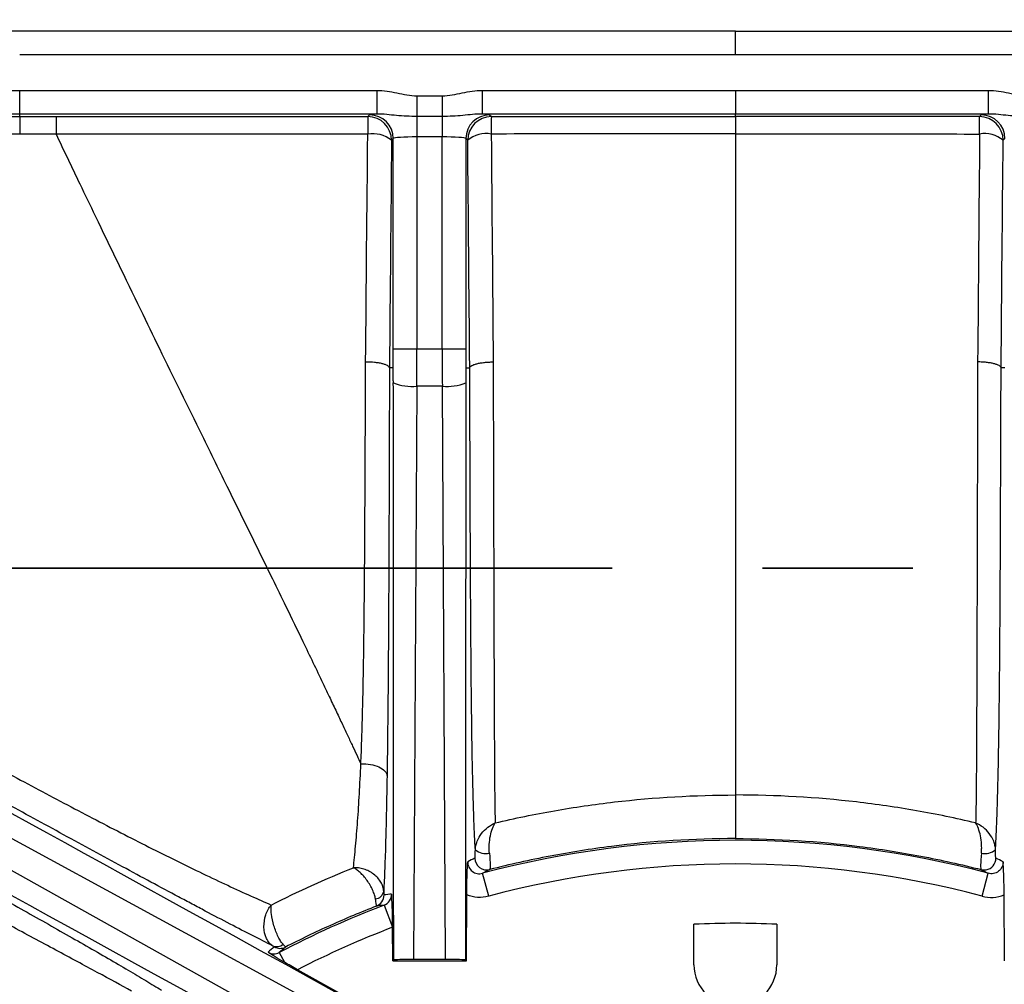
# Model space of a CAD drawing. Units: millimetres. Extents: x 0 to 297, y 0 to 210.
# Drawn here: x 254 to 263, y 89 to 98 of the extents above; entities that cross this region are included whole.
import ezdxf

# ---------------------------------------------------------------- set-up
doc = ezdxf.new("R2010")
doc.units = ezdxf.units.MM
doc.linetypes.add('CENTER', pattern=[10.16, 6.35, -1.27, 1.27, -1.27])
doc.layers.add('DEFAULT', color=179, linetype='Continuous')
doc.styles.add('SLDTEXTSTYLE3', font='TXT', dxfattribs={"width": 0.75})
doc.dimstyles.new('SLDDIMSTYLE3', dxfattribs={"dimtxt": 3.5, "dimasz": 3.302, "dimexe": 0, "dimexo": 0.0625, "dimgap": 0.875, "dimtad": 1, "dimdec": 0, "dimlfac": 10, "dimrnd": 1e-09, "dimzin": 12, "dimdsep": 46, "dimtxsty": 'SLDTEXTSTYLE3', "dimsah": 1, "dimcen": 0.09, "dimadec": 0, "dimazin": 3, "dimtfac": 1, "dimtdec": 0, "dimtofl": 0, "dimtmove": 0, "dimatfit": 3, "dimfxl": 1, "dimfrac": 2, "dimtolj": 1, "dimtzin": 12, "dimarcsym": 0})

# ---------------------------------------------------------------- blocks, each defined once
blk = doc.blocks.new('_D_9')
at = {"layer": 'DEFAULT', "transparency": 16777216}
for p, q in [((249.938, 93.896), (249.938, 103.5365)), ((270.938, 93.896), (270.938, 103.5365)), ((249.938, 102.5365), (270.938, 102.5365))]:
    blk.add_line(p, q, dxfattribs=at)
for points in [[(249.938, 102.5365), (253.24, 102.0285), (253.24, 103.0445)], [(270.938, 102.5365), (267.636, 103.0445), (267.636, 102.0285)]]:
    blk.add_solid(points, dxfattribs=at)
at = {"layer": 'DEFAULT', "transparency": 16777216, "insert": (256.171, 107.0483), "char_height": 3.5, "attachment_point": 1, "style": 'SLDTEXTSTYLE3'}
blk.add_mtext('210', dxfattribs=at)
blk = doc.blocks.new('_D_11')
at = {"layer": 'DEFAULT', "transparency": 16777216}
for p, q in [((259.438, 97.4333), (235.3935, 97.4333)), ((236.3935, 59.3586), (236.3935, 97.4333)), ((259.438, 59.3586), (235.3935, 59.3586))]:
    blk.add_line(p, q, dxfattribs=at)
for points in [[(236.3935, 97.4333), (235.8855, 94.1313), (236.9015, 94.1313)], [(236.3935, 59.3586), (236.9015, 62.6606), (235.8855, 62.6606)]]:
    blk.add_solid(points, dxfattribs=at)
at = {"layer": 'DEFAULT', "transparency": 16777216, "insert": (231.8818, 75.0008), "char_height": 3.5, "attachment_point": 1, "rotation": 90, "style": 'SLDTEXTSTYLE3'}
blk.add_mtext('381', dxfattribs=at)
blk = doc.blocks.new('_D_12')
at = {"layer": 'DEFAULT', "transparency": 16777216}
for p, q in [((245.3929, 79.396), (245.3929, 111.6754)), ((275.4833, 79.396), (275.4833, 111.6754)), ((245.3929, 110.6754), (275.4833, 110.6754))]:
    blk.add_line(p, q, dxfattribs=at)
for points in [[(245.3929, 110.6754), (248.6949, 110.1674), (248.6949, 111.1834)], [(275.4833, 110.6754), (272.1813, 111.1834), (272.1813, 110.1674)]]:
    blk.add_solid(points, dxfattribs=at)
at = {"layer": 'DEFAULT', "transparency": 16777216, "insert": (256.171, 115.1871), "char_height": 3.5, "attachment_point": 1, "rotation": 0, "style": 'SLDTEXTSTYLE3'}
blk.add_mtext('301', dxfattribs=at)

msp = doc.modelspace()

# ---------------------------------------------------------------- linework, layer by layer
at = {"color": 7, "linetype": 'Continuous', "lineweight": 25}
for p, q in [((260.438, 97.2334), (260.438, 97.4334)), ((254.3932, 96.9337), (257.4101, 96.9337)), ((257.4101, 96.9337), (257.4101, 96.7338)), ((257.748, 96.8868), (257.9617, 96.8868)), ((257.748, 96.8868), (257.748, 96.7136)), ((257.9617, 96.8868), (257.9617, 96.7136)), ((258.2997, 96.9337), (260.438, 96.9337)), ((258.2997, 96.9337), (258.2997, 96.7338)), ((260.438, 96.9337), (262.5763, 96.9337)), ((260.438, 96.9337), (260.438, 96.7338)), ((262.5763, 96.7338), (262.5763, 96.9337)), ((254.3939, 96.7123), (254.3939, 96.7338)), ((257.4101, 96.7338), (254.3939, 96.7338)), ((257.3335, 96.712), (257.3483, 96.7268)), ((260.438, 96.7338), (258.2997, 96.7338)), ((258.3615, 96.7268), (258.3764, 96.7119)), ((262.5763, 96.7338), (260.438, 96.7338)), ((260.438, 96.7117), (260.438, 96.7338)), ((262.5145, 96.7268), (262.4996, 96.7119)), ((257.9617, 96.7136), (257.748, 96.7136)), ((257.748, 96.7136), (257.748, 96.5404)), ((257.9617, 96.7136), (257.9617, 96.5404)), ((257.5481, 96.5269), (257.5334, 96.5122)), ((257.5481, 94.7495), (257.5481, 96.5269)), ((257.9617, 96.5404), (257.748, 96.5404)), ((257.748, 96.5404), (257.748, 94.7495)), ((257.9617, 94.7495), (257.9617, 96.5404)), ((258.1616, 96.5269), (258.1616, 94.7495)), ((258.1766, 96.512), (258.1616, 96.5269)), ((262.6994, 96.512), (262.7144, 96.5269)), ((257.5481, 94.7495), (257.748, 94.7495)), ((257.748, 94.7495), (257.9617, 94.7495)), ((257.9617, 94.7495), (258.1616, 94.7495)), ((257.5479, 94.5905), (257.516, 94.5904)), ((258.1619, 94.5905), (258.1941, 94.5904)), ((262.7141, 94.5905), (262.6819, 94.5904)), ((257.7472, 94.4335), (257.7202, 89.5905)), ((257.9625, 94.4335), (257.7472, 94.4335)), ((257.9896, 89.5905), (257.9625, 94.4335)), ((256.9931, 89.161), (252.7387, 91.4752)), ((252.6347, 91.2866), (256.863, 88.9251)), ((258.3541, 90.1251), (258.3026, 90.3184)), ((262.5219, 90.1251), (262.5733, 90.3184)), ((258.1653, 89.58), (258.1684, 90.1353)), ((262.7107, 89.58), (262.7076, 90.1353)), ((257.4701, 90.0491), (257.5416, 89.8623)), ((257.5445, 89.58), (257.5429, 89.8628)), ((260.088, 89.546), (260.088, 89.8879)), ((260.788, 89.8879), (260.788, 89.546)), ((256.5856, 89.6498), (256.629, 89.5669)), ((257.5516, 89.5872), (257.5445, 89.58)), ((257.5445, 89.58), (258.1653, 89.58)), ((257.9896, 89.5905), (257.7202, 89.5905)), ((258.1581, 89.5872), (258.1653, 89.58)), ((257.0871, 89.3099), (256.7392, 89.5041))]:
    msp.add_line(p, q, dxfattribs=at)
at = {"color": 7, "linetype": 'CENTER', "lineweight": 35}
msp.add_line((279.7175, 92.896), (241.1585, 92.896), dxfattribs=at)
at = {"color": 7, "linetype": 'Continuous', "lineweight": 25, "flags": 128}
for points in [[(260.438, 97.4333), (260.838, 97.4333), (262.438, 97.4334), (266.4843, 97.4333)], [(260.438, 97.2334), (257.4376, 97.2336), (254.3927, 97.2335)], [(262.5133, 90.3498), (262.5359, 90.3467), (262.5558, 90.3482)]]:
    msp.add_lwpolyline(points, dxfattribs=at)
at = {"color": 7, "linetype": 'Continuous', "lineweight": 25}
for centre, radius, start, end in [((257.348, 96.5266), 0.2002, 0.08169, 89.91816), ((258.3618, 96.5266), 0.2002, 90.08154, 179.91831), ((262.5142, 96.5266), 0.2002, 0.08169, 89.91846), ((266.3506, 96.5909), 9.0179, 179.23062, 180.17019), ((257.3332, 96.5119), 0.2002, 0.08169, 89.91816), ((258.3767, 96.5117), 0.2002, 90.08154, 179.91831), ((266.7506, 96.5914), 8.375, 179.17593, 180.18125), ((262.4993, 96.5117), 0.2002, 0.08169, 89.91846), ((254.1254, 96.5914), 8.375, 359.81875, 0.82407), ((257.3753, 96.3155), 0.2523, 51.21721, 99.72478), ((258.3339, 96.3212), 0.2472, 80.27565, 129.50764), ((262.5421, 96.3212), 0.2472, 50.49236, 99.72435), ((257.7086, 94.8641), 0.4323, 248.29151, 275.1327), ((258.0012, 94.8641), 0.4323, 264.8673, 291.70849), ((260.438, 82.296), 8.3017, 75.09495, 104.90505), ((258.3307, 90.6234), 0.1384, 229.84391, 282.25975), ((262.5453, 90.6234), 0.1384, 257.74025, 310.15609), ((258.3378, 90.4467), 0.1, 179.70239, 284.40189), ((262.5381, 90.4467), 0.1, 280.19198, 0.28702), ((260.438, 82.296), 8.1017, 75.09495, 104.90505), ((257.3891, 90.181), 0.0795, 276.42826, 349.22825), ((257.3698, 90.1348), 0.1, 291.40417, 0.33915), ((260.438, 82.296), 8.3017, 110.94683, 117.64845), ((258.3978, 81.7738), 8.3271, 96.39666, 96.83862), ((260.438, 82.296), 8.1017, 110.94683, 117.16412), ((260.438, 82.296), 7.6, 87.36044, 92.63956), ((256.5638, 89.7822), 0.0829, 245.4167, 309.94644), ((256.592, 89.7842), 0.1, 240.78173, 297.15946), ((260.438, 89.546), 0.35, 180, 0)]:
    msp.add_arc(centre, radius, start, end, dxfattribs=at)
for centre, major_axis, ratio, start_param, end_param in [((257.748, 96.7263), (0.4, 0), 0.034921, 2.577204, 3.106686), ((257.9617, 96.7263), (0.4, 0), 0.034921, 0.034907, 0.564389), ((262.9142, 96.7263), (0.4, 0), 0.034921, 2.577204, 3.106686), ((257.748, 96.5264), (0.2, 0), 0.069842, 1.570797, 3.106686), ((257.9617, 96.5264), (0.2, 0), 0.069842, 0.034907, 1.570797), ((257.4853, 94.7495), (0, 1.8), 0.034921, 4.623936, 4.712389), ((257.6852, 94.7495), (0, 2), 0.031429, 4.553734, 4.712389), ((258.0246, 94.7495), (0, 2), 0.031429, 1.570796, 1.729452), ((258.2245, 94.7495), (0, 1.8), 0.034921, 1.570796, 1.65925), ((257.5478, 58.7733), (0.0002, 35.8171), 0.000197, 5.748268, 6.198603), ((258.162, 58.7733), (-0.0002, 35.8171), 0.000197, 0.084583, 0.534917), ((284.065, 74.4357), (31.3677, -17.2897), 0.000197, 3.226175, 3.676509), ((283.7686, 73.8978), (31.3675, -17.2901), 0.000197, 2.606676, 3.05701), ((262.7245, 82.2832), (9.5494, -0.0534), 0.96827, 2.06531, 2.072571), ((258.1515, 82.2832), (9.5494, 0.0534), 0.96827, 1.069021, 1.076283), ((258.4956, 82.2851), (8.1723, 0.0457), 0.96827, 1.683255, 1.69124), ((261.332, 83.8966), (3.7723, 6.7541), 0.96827, 1.210293, 1.21939), ((257.72, 89.5834), (0.2, 0), 0.035563, 1.569714, 2.571124), ((257.9898, 89.5834), (0.2, 0), 0.035563, 0.570468, 1.571879)]:
    msp.add_ellipse(centre, major_axis=major_axis, ratio=ratio, start_param=start_param, end_param=end_param, dxfattribs=at)
for points, knots in [([(260.438, 97.4335), (259.9103, 97.4335), (257.8947, 97.4336), (255.8792, 97.433), (254.3914, 97.4326)], [0, 0, 0, 0, 0.261824, 1, 1, 1, 1]), ([(266.4842, 97.2335), (265.4765, 97.234), (264.4688, 97.2337), (262.4534, 97.2335), (261.4457, 97.2334), (260.438, 97.2334)], [0, 0, 0, 0, 0.5, 0.5, 1, 1, 1, 1]), ([(248.4719, 96.3239), (248.9321, 96.5239), (249.4135, 96.6456), (250.153, 96.764), (250.4019, 96.7925), (250.8994, 96.8373), (251.1485, 96.8535), (251.6471, 96.8787), (251.8966, 96.8882), (252.3957, 96.9038), (252.6454, 96.9098), (253.3944, 96.9247), (253.8938, 96.9303), (254.3932, 96.9337)], [0, 0, 0, 0, 0.25, 0.25, 0.375, 0.375, 0.5, 0.5, 0.625, 0.625, 0.75, 0.75, 1, 1, 1, 1]), ([(254.3939, 96.7338), (254.3939, 96.7343), (254.3938, 96.7359), (254.3938, 96.7417), (254.3938, 96.7458), (254.3938, 96.7562), (254.3938, 96.7625), (254.3937, 96.7771), (254.3937, 96.7856), (254.3936, 96.8039), (254.3936, 96.8139), (254.3935, 96.8354), (254.3935, 96.8469), (254.3934, 96.8705), (254.3934, 96.8827), (254.3933, 96.908), (254.3932, 96.9209), (254.3932, 96.9337)], [0, 0, 0, 0, 0.125, 0.125, 0.25, 0.25, 0.375, 0.375, 0.5, 0.5, 0.625, 0.625, 0.75, 0.75, 0.875, 0.875, 1, 1, 1, 1]), ([(257.4101, 96.9337), (257.4387, 96.9337), (257.467, 96.9315), (257.5233, 96.9239), (257.5513, 96.9185), (257.635, 96.9008), (257.6904, 96.8868), (257.748, 96.8868)], [0, 0, 0, 0, 0.25, 0.25, 0.5, 0.5, 1, 1, 1, 1]), ([(257.9617, 96.8868), (258.0194, 96.8868), (258.0748, 96.9008), (258.1585, 96.9185), (258.1865, 96.9239), (258.2428, 96.9315), (258.2711, 96.9337), (258.2997, 96.9337)], [0, 0, 0, 0, 0.5, 0.5, 0.75, 0.75, 1, 1, 1, 1]), ([(262.5763, 96.9337), (262.6049, 96.9337), (262.6332, 96.9315), (262.6895, 96.9239), (262.7175, 96.9185), (262.8012, 96.9008), (262.8566, 96.8868), (262.9142, 96.8868)], [0, 0, 0, 0, 0.25, 0.25, 0.5, 0.5, 1, 1, 1, 1]), ([(254.3939, 96.7338), (253.901, 96.7305), (253.4082, 96.725), (252.6691, 96.7104), (252.4227, 96.7045), (251.9302, 96.6894), (251.684, 96.6802), (251.192, 96.6558), (250.9461, 96.6403), (250.4551, 96.5971), (250.2097, 96.5697), (249.4823, 96.4559), (249.0073, 96.3386), (248.5516, 96.1406)], [0, 0, 0, 0, 0.25, 0.25, 0.375, 0.375, 0.5, 0.5, 0.625, 0.625, 0.75, 0.75, 1, 1, 1, 1]), ([(257.748, 96.7136), (257.7184, 96.7136), (257.6892, 96.7143), (257.6317, 96.7171), (257.6033, 96.7191), (257.5474, 96.7241), (257.5201, 96.727), (257.4654, 96.7321), (257.438, 96.7341), (257.4101, 96.7338)], [0, 0, 0, 0, 0.25, 0.25, 0.5, 0.5, 0.75, 0.75, 1, 1, 1, 1]), ([(258.2997, 96.7338), (258.272, 96.7341), (258.2447, 96.7321), (258.1902, 96.7271), (258.1629, 96.7241), (258.0798, 96.7167), (258.0225, 96.7136), (257.9617, 96.7136)], [0, 0, 0, 0, 0.25, 0.25, 0.5, 0.5, 1, 1, 1, 1]), ([(262.9142, 96.7136), (262.8846, 96.7136), (262.8554, 96.7143), (262.7979, 96.7171), (262.7695, 96.7191), (262.7136, 96.7241), (262.6863, 96.727), (262.6316, 96.7321), (262.6042, 96.7341), (262.5763, 96.7338)], [0, 0, 0, 0, 0.25, 0.25, 0.5, 0.5, 0.75, 0.75, 1, 1, 1, 1]), ([(248.7912, 96.2154), (249.0127, 96.2977), (249.2387, 96.3631), (249.6973, 96.4682), (249.9303, 96.5082), (250.3971, 96.5704), (250.6311, 96.5931), (251.1, 96.6293), (251.3349, 96.6423), (251.805, 96.6635), (252.0403, 96.6717), (252.5109, 96.6853), (252.7463, 96.6906), (253.4523, 96.704), (253.9231, 96.7091), (254.3939, 96.7123)], [0, 0, 0, 0, 0.125, 0.125, 0.25, 0.25, 0.375, 0.375, 0.5, 0.5, 0.625, 0.625, 0.75, 0.75, 1, 1, 1, 1]), ([(254.3939, 96.7123), (254.3939, 96.7115), (254.3939, 96.7074), (254.3939, 96.6926), (254.3939, 96.6821), (254.3939, 96.6555), (254.3939, 96.6396), (254.394, 96.6039), (254.3941, 96.5839), (254.3941, 96.5634)], [0, 0, 0, 0, 0.25, 0.25, 0.5, 0.5, 0.75, 0.75, 1, 1, 1, 1]), ([(254.7002, 96.7122), (254.7001, 96.7108), (254.7, 96.6952), (254.6999, 96.6421), (254.6998, 96.6046), (254.6998, 96.5635)], [0, 0, 0, 0, 0.5, 0.5, 1, 1, 1, 1]), ([(254.7002, 96.7122), (255.139, 96.7122), (255.5779, 96.7122), (256.4557, 96.7121), (256.8946, 96.7121), (257.3335, 96.712)], [0, 0, 0, 0, 0.5, 0.5, 1, 1, 1, 1]), ([(260.438, 96.7117), (260.438, 96.7109), (260.438, 96.7069), (260.438, 96.6924), (260.438, 96.6822), (260.438, 96.6431), (260.438, 96.6067), (260.438, 96.5659)], [0, 0, 0, 0, 0.25, 0.25, 0.5, 0.5, 1, 1, 1, 1]), ([(254.3941, 96.5634), (253.9277, 96.5602), (253.4613, 96.555), (252.7618, 96.5415), (252.5287, 96.536), (252.0625, 96.5222), (251.8293, 96.5139), (251.3636, 96.4922), (251.131, 96.479), (250.6665, 96.4423), (250.4347, 96.4194), (249.9725, 96.3571), (249.7416, 96.3171), (249.2874, 96.2122), (249.0636, 96.1469), (248.8444, 96.0647)], [0, 0, 0, 0, 0.25, 0.25, 0.375, 0.375, 0.5, 0.5, 0.625, 0.625, 0.75, 0.75, 0.875, 0.875, 1, 1, 1, 1]), ([(257.3327, 96.5642), (256.8939, 96.5639), (256.4551, 96.5637), (255.5775, 96.5635), (255.1386, 96.5635), (254.6998, 96.5635)], [0, 0, 0, 0, 0.5, 0.5, 1, 1, 1, 1]), ([(254.6998, 96.5635), (254.7326, 96.4949), (254.7995, 96.3549), (254.9096, 96.1248), (255.1135, 95.7), (255.3373, 95.2366), (255.6374, 94.6199), (255.8862, 94.1119), (256.1793, 93.5161), (256.3788, 93.1104), (256.5394, 92.782), (256.6519, 92.5512), (256.7947, 92.2564), (256.9186, 91.998), (257.0123, 91.801), (257.0675, 91.6844), (257.1177, 91.5781), (257.1631, 91.4817), (257.204, 91.3945), (257.2408, 91.3161), (257.2636, 91.2673), (257.2745, 91.244)], [0, 0, 0, 0, 0.0381751, 0.0778239, 0.1279313, 0.2744275, 0.3355207, 0.4710244, 0.5572253, 0.6676662, 0.6977001, 0.7413808, 0.7974353, 0.8642983, 0.8888778, 0.9115714, 0.9324843, 0.9517127, 0.9693357, 0.9854156, 1, 1, 1, 1]), ([(260.438, 96.5659), (260.438, 96.075), (260.438, 95.582), (260.438, 94.8419), (260.438, 94.595), (260.438, 94.1016), (260.438, 93.855), (260.438, 93.3633), (260.438, 93.1181), (260.438, 92.7546), (260.438, 92.6342), (260.438, 92.3954), (260.438, 92.277), (260.438, 91.9272), (260.438, 91.7042), (260.438, 91.45), (260.438, 91.4002), (260.438, 91.3042), (260.438, 91.2583), (260.438, 91.1274), (260.438, 91.049), (260.438, 90.9802)], [0, 0, 0, 0, 0.25, 0.25, 0.375, 0.375, 0.5, 0.5, 0.625, 0.625, 0.6875, 0.6875, 0.75, 0.75, 0.875, 0.875, 0.90625, 0.90625, 0.9375, 0.9375, 1, 1, 1, 1]), ([(257.2745, 91.244), (257.2771, 91.3087), (257.2797, 91.3742), (257.2841, 91.5067), (257.2861, 91.5736), (257.2915, 91.7762), (257.2943, 91.9136), (257.299, 92.1917), (257.3008, 92.3324), (257.3039, 92.6158), (257.3051, 92.7586), (257.3083, 93.189), (257.3098, 93.4786), (257.3124, 94.0582), (257.3134, 94.3484), (257.3145, 94.6386)], [0, 0, 0, 0, 0.0625, 0.0625, 0.125, 0.125, 0.25, 0.25, 0.375, 0.375, 0.5, 0.5, 0.75, 0.75, 1, 1, 1, 1]), ([(257.516, 94.5904), (257.5156, 94.5936), (257.5139, 94.5967), (257.5081, 94.6028), (257.5039, 94.6058), (257.4934, 94.6116), (257.4871, 94.6144), (257.4723, 94.6196), (257.4637, 94.6221), (257.4452, 94.6265), (257.4352, 94.6285), (257.4135, 94.632), (257.4019, 94.6335), (257.3662, 94.6372), (257.3401, 94.6385), (257.3145, 94.6386)], [0, 0, 0, 0, 0.125, 0.125, 0.25, 0.25, 0.375, 0.375, 0.5, 0.5, 0.625, 0.625, 0.75, 0.75, 1, 1, 1, 1]), ([(257.516, 94.5904), (257.5151, 94.2954), (257.5142, 94.0002), (257.5122, 93.4109), (257.5111, 93.1165), (257.5091, 92.6791), (257.5084, 92.534), (257.5067, 92.246), (257.5057, 92.1031), (257.5035, 91.8208), (257.5022, 91.6812), (257.4992, 91.407), (257.4974, 91.2723), (257.4953, 91.1408)], [0, 0, 0, 0, 0.25, 0.25, 0.5, 0.5, 0.625, 0.625, 0.75, 0.75, 0.875, 0.875, 1, 1, 1, 1]), ([(257.5487, 94.4624), (257.5486, 94.4765), (257.5486, 94.4906), (257.5485, 94.5047), (257.5485, 94.5141), (257.5485, 94.5235), (257.5484, 94.533), (257.5484, 94.5393), (257.5483, 94.5456), (257.5483, 94.552), (257.5483, 94.5562), (257.5483, 94.5605), (257.5482, 94.5647), (257.5482, 94.5676), (257.5482, 94.5705), (257.5482, 94.5733), (257.5481, 94.5752), (257.5481, 94.5772), (257.5481, 94.5791), (257.5481, 94.5804), (257.5481, 94.5817), (257.5481, 94.583), (257.548, 94.5839), (257.548, 94.5847), (257.548, 94.5856), (257.548, 94.5862), (257.548, 94.5868), (257.548, 94.5874), (257.548, 94.5878), (257.548, 94.5882), (257.548, 94.5886), (257.548, 94.589), (257.548, 94.5894), (257.5479, 94.5898), (257.5479, 94.5899), (257.5479, 94.59), (257.5479, 94.5902), (257.5479, 94.5903), (257.5479, 94.5904), (257.5479, 94.5904), (257.5479, 94.5905), (257.5479, 94.5905), (257.5479, 94.5905)], [0, 0, 0, 0, 0.000423575, 0.000423575, 0.000423575, 0.000706849, 0.000706849, 0.000706849, 0.000896801, 0.000896801, 0.000896801, 0.001024451, 0.001024451, 0.001024451, 0.001110426, 0.001110426, 0.001110426, 0.001168495, 0.001168495, 0.001168495, 0.001207871, 0.001207871, 0.001207871, 0.001234723, 0.001234723, 0.001234723, 0.001253189, 0.001253189, 0.001253189, 0.001266048, 0.001266048, 0.001266048, 0.001279781, 0.001279781, 0.001279781, 0.00128533, 0.00128533, 0.00128533, 0.00129099, 0.00129099, 0.00129099, 0.00129416, 0.00129416, 0.00129416, 0.00129416]), ([(258.1619, 94.5905), (258.1618, 94.5905), (258.1618, 94.5898), (258.1618, 94.5887), (258.1618, 94.588), (258.1617, 94.5861), (258.1617, 94.5848), (258.1617, 94.5808), (258.1617, 94.5781), (258.1616, 94.5701), (258.1615, 94.5647), (258.1614, 94.5485), (258.1614, 94.5377), (258.1612, 94.5054), (258.1612, 94.4839), (258.1611, 94.4624)], [0, 0, 0, 0, 0.015625, 0.015625, 0.03125, 0.03125, 0.0625, 0.0625, 0.125, 0.125, 0.25, 0.25, 0.5, 0.5, 1, 1, 1, 1]), ([(258.1941, 94.5904), (258.1946, 94.5936), (258.1962, 94.5967), (258.2019, 94.6028), (258.2059, 94.6058), (258.2163, 94.6116), (258.2225, 94.6144), (258.2369, 94.6196), (258.2452, 94.6221), (258.2634, 94.6266), (258.2733, 94.6286), (258.2945, 94.6322), (258.3059, 94.6337), (258.3293, 94.6362), (258.3414, 94.6372), (258.3664, 94.6386), (258.3793, 94.639), (258.3919, 94.6391)], [0, 0, 0, 0, 0.125, 0.125, 0.25, 0.25, 0.375, 0.375, 0.5, 0.5, 0.625, 0.625, 0.75, 0.75, 0.875, 0.875, 1, 1, 1, 1]), ([(258.2414, 90.5176), (258.2386, 90.5632), (258.236, 90.614), (258.2323, 90.6984), (258.2311, 90.7279), (258.2287, 90.7897), (258.2276, 90.822), (258.2222, 90.9882), (258.2186, 91.1373), (258.2142, 91.3791), (258.2128, 91.4631), (258.2104, 91.6337), (258.2093, 91.7204), (258.2064, 91.9837), (258.2049, 92.1635), (258.2024, 92.528), (258.2013, 92.7127), (258.1995, 93.0848), (258.1987, 93.2722), (258.1973, 93.648), (258.1966, 93.8363), (258.1954, 94.2132), (258.1947, 94.4018), (258.1941, 94.5904)], [0, 0, 0, 0, 0.0625, 0.0625, 0.09375, 0.09375, 0.125, 0.125, 0.25, 0.25, 0.3125, 0.3125, 0.375, 0.375, 0.5, 0.5, 0.625, 0.625, 0.75, 0.75, 0.875, 0.875, 1, 1, 1, 1]), ([(258.3919, 94.6391), (258.3929, 94.2852), (258.3938, 93.9311), (258.3952, 93.4023), (258.3956, 93.2265), (258.3966, 92.8767), (258.3971, 92.7028), (258.3982, 92.3585), (258.3987, 92.188), (258.3996, 91.9372), (258.3999, 91.8543), (258.4005, 91.6908), (258.4009, 91.6099), (258.4019, 91.3724), (258.4027, 91.2246), (258.4041, 91.0582), (258.4044, 91.0258), (258.4051, 90.963), (258.4055, 90.9325), (258.4067, 90.8453), (258.4077, 90.7923), (258.4089, 90.7444)], [0, 0, 0, 0, 0.25, 0.25, 0.375, 0.375, 0.5, 0.5, 0.625, 0.625, 0.6875, 0.6875, 0.75, 0.75, 0.875, 0.875, 0.90625, 0.90625, 0.9375, 0.9375, 1, 1, 1, 1]), ([(262.4841, 94.6391), (262.4831, 94.2852), (262.4822, 93.9311), (262.4808, 93.4023), (262.4804, 93.2265), (262.4794, 92.8767), (262.4789, 92.7028), (262.4778, 92.3585), (262.4773, 92.188), (262.4764, 91.9372), (262.4761, 91.8543), (262.4755, 91.6908), (262.4751, 91.6099), (262.4741, 91.3724), (262.4733, 91.2246), (262.4719, 91.0582), (262.4716, 91.0258), (262.4709, 90.963), (262.4705, 90.9325), (262.4693, 90.8453), (262.4683, 90.7923), (262.467, 90.7444)], [0, 0, 0, 0, 0.25, 0.25, 0.375, 0.375, 0.5, 0.5, 0.625, 0.625, 0.6875, 0.6875, 0.75, 0.75, 0.875, 0.875, 0.90625, 0.90625, 0.9375, 0.9375, 1, 1, 1, 1]), ([(262.6819, 94.5904), (262.6814, 94.5936), (262.6798, 94.5967), (262.6741, 94.6028), (262.67, 94.6058), (262.6597, 94.6116), (262.6535, 94.6144), (262.6391, 94.6196), (262.6307, 94.6221), (262.6126, 94.6266), (262.6027, 94.6286), (262.5815, 94.6322), (262.5701, 94.6337), (262.5467, 94.6362), (262.5346, 94.6372), (262.5096, 94.6386), (262.4967, 94.639), (262.4841, 94.6391)], [0, 0, 0, 0, 0.125, 0.125, 0.25, 0.25, 0.375, 0.375, 0.5, 0.5, 0.625, 0.625, 0.75, 0.75, 0.875, 0.875, 1, 1, 1, 1]), ([(262.6346, 90.5176), (262.6374, 90.5632), (262.64, 90.614), (262.6437, 90.6984), (262.6449, 90.7279), (262.6473, 90.7897), (262.6484, 90.822), (262.6538, 90.9882), (262.6573, 91.1373), (262.6618, 91.3791), (262.6632, 91.4631), (262.6656, 91.6337), (262.6667, 91.7204), (262.6696, 91.9837), (262.6711, 92.1635), (262.6736, 92.528), (262.6747, 92.7127), (262.6765, 93.0848), (262.6772, 93.2722), (262.6787, 93.648), (262.6793, 93.8363), (262.6806, 94.2132), (262.6813, 94.4018), (262.6819, 94.5904)], [0, 0, 0, 0, 0.0625, 0.0625, 0.09375, 0.09375, 0.125, 0.125, 0.25, 0.25, 0.3125, 0.3125, 0.375, 0.375, 0.5, 0.5, 0.625, 0.625, 0.75, 0.75, 0.875, 0.875, 1, 1, 1, 1]), ([(252.8029, 91.9745), (253.132, 91.7941), (253.4608, 91.6143), (253.9521, 91.3477), (254.1155, 91.2594), (254.4415, 91.0843), (254.6039, 90.9976), (254.8465, 90.8695), (254.9272, 90.8271), (255.0881, 90.7431), (255.1684, 90.7015), (255.4066, 90.579), (255.5626, 90.5003), (255.7899, 90.3883), (255.8646, 90.352), (256.0109, 90.2819), (256.0816, 90.2486), (256.2849, 90.154), (256.4089, 90.0983), (256.5175, 90.0506)], [0, 0, 0, 0, 0.25, 0.25, 0.375, 0.375, 0.5, 0.5, 0.5625, 0.5625, 0.625, 0.625, 0.75, 0.75, 0.8125, 0.8125, 0.875, 0.875, 1, 1, 1, 1]), ([(256.5293, 89.7067), (256.4771, 89.7327), (256.4202, 89.7613), (256.3, 89.8226), (256.2364, 89.8554), (256.1028, 89.9249), (256.0328, 89.9616), (255.9237, 90.0192), (255.8866, 90.0388), (255.8115, 90.0787), (255.7735, 90.0989), (255.582, 90.201), (255.423, 90.2865), (255.0976, 90.4625), (254.9308, 90.5532), (254.5959, 90.7359), (254.4274, 90.8281), (254.0887, 91.0138), (253.9187, 91.1072), (253.407, 91.3887), (253.0641, 91.5778), (252.7206, 91.7674)], [0, 0, 0, 0, 0.0625, 0.0625, 0.125, 0.125, 0.1875, 0.1875, 0.21875, 0.21875, 0.25, 0.25, 0.375, 0.375, 0.5, 0.5, 0.625, 0.625, 0.75, 0.75, 1, 1, 1, 1]), ([(257.2117, 90.3657), (257.2178, 90.4209), (257.2239, 90.4815), (257.2359, 90.6134), (257.2417, 90.6839), (257.2579, 90.9064), (257.2671, 91.0697), (257.2745, 91.2441)], [0, 0, 0, 0, 0.25, 0.25, 0.5, 0.5, 1, 1, 1, 1]), ([(257.2745, 91.244), (257.3017, 91.2452), (257.3295, 91.2434), (257.3818, 91.2342), (257.4062, 91.2268), (257.4475, 91.2075), (257.4643, 91.1956), (257.4878, 91.1695), (257.4944, 91.1552), (257.4953, 91.1408)], [0, 0, 0, 0, 0.25, 0.25, 0.5, 0.5, 0.75, 0.75, 1, 1, 1, 1]), ([(252.3763, 91.1428), (252.6738, 90.9787), (252.9705, 90.815), (253.4117, 90.5708), (253.5582, 90.4896), (253.8491, 90.328), (253.9936, 90.2475), (254.2082, 90.1276), (254.2795, 90.0877), (254.4204, 90.0086), (254.49, 89.9695), (254.6955, 89.8535), (254.8284, 89.7781), (255.0184, 89.6693), (255.0804, 89.6335), (255.1985, 89.5651), (255.2548, 89.5322), (255.3614, 89.4696), (255.4116, 89.4397), (255.5057, 89.3833), (255.5496, 89.3565), (255.5895, 89.332)], [0, 0, 0, 0, 0.25, 0.25, 0.375, 0.375, 0.5, 0.5, 0.5625, 0.5625, 0.625, 0.625, 0.75, 0.75, 0.8125, 0.8125, 0.875, 0.875, 0.9375, 0.9375, 1, 1, 1, 1]), ([(257.4953, 91.1408), (257.4922, 90.9434), (257.4884, 90.7597), (257.4826, 90.5534), (257.4814, 90.5133), (257.4788, 90.4356), (257.4775, 90.3979), (257.4733, 90.2901), (257.4704, 90.2249), (257.4672, 90.1661)], [0, 0, 0, 0, 0.5, 0.5, 0.625, 0.625, 0.75, 0.75, 1, 1, 1, 1]), ([(255.3367, 89.3238), (255.2529, 89.3708), (255.1559, 89.4236), (254.9942, 89.5108), (254.9375, 89.5412), (254.8196, 89.6045), (254.7591, 89.6369), (254.5741, 89.7363), (254.4459, 89.8053), (254.2489, 89.9117), (254.1823, 89.9477), (254.0483, 90.0203), (253.981, 90.0568), (253.7781, 90.167), (253.6419, 90.2411), (253.368, 90.3903), (253.2303, 90.4654), (252.816, 90.6915), (252.5379, 90.8435), (252.2592, 90.9958)], [0, 0, 0, 0, 0.125, 0.125, 0.1875, 0.1875, 0.25, 0.25, 0.375, 0.375, 0.4375, 0.4375, 0.5, 0.5, 0.625, 0.625, 0.75, 0.75, 1, 1, 1, 1]), ([(258.4089, 90.7444), (258.5746, 90.7836), (258.7412, 90.818), (259.0768, 90.8769), (259.246, 90.9015), (259.7548, 90.9605), (260.0956, 90.9802), (260.438, 90.9802)], [0, 0, 0, 0, 0.25, 0.25, 0.5, 0.5, 1, 1, 1, 1]), ([(262.467, 90.7444), (262.3014, 90.7836), (262.1348, 90.818), (261.7992, 90.8769), (261.63, 90.9015), (261.1212, 90.9605), (260.7803, 90.9802), (260.438, 90.9802)], [0, 0, 0, 0, 0.25, 0.25, 0.5, 0.5, 1, 1, 1, 1]), ([(260.438, 90.9802), (260.438, 90.9686), (260.438, 90.9544), (260.438, 90.921), (260.438, 90.9025), (260.438, 90.8423), (260.438, 90.7977), (260.438, 90.7463), (260.438, 90.7362), (260.438, 90.7169), (260.438, 90.7077), (260.438, 90.6901), (260.438, 90.6816), (260.438, 90.6662), (260.438, 90.6591), (260.438, 90.6462), (260.438, 90.6403), (260.438, 90.6303), (260.438, 90.626), (260.438, 90.6157), (260.438, 90.6119), (260.438, 90.6118)], [0, 0, 0, 0, 0.125, 0.125, 0.25, 0.25, 0.5, 0.5, 0.5625, 0.5625, 0.625, 0.625, 0.6875, 0.6875, 0.75, 0.75, 0.8125, 0.8125, 0.875, 0.875, 1, 1, 1, 1]), ([(258.2414, 90.5176), (258.2416, 90.5295), (258.2431, 90.5414), (258.2481, 90.5653), (258.2517, 90.5773), (258.2654, 90.6122), (258.2784, 90.6346), (258.3091, 90.6743), (258.3271, 90.6921), (258.3662, 90.7225), (258.3875, 90.7351), (258.4089, 90.7444)], [0, 0, 0, 0, 0.125, 0.125, 0.25, 0.25, 0.5, 0.5, 0.75, 0.75, 1, 1, 1, 1]), ([(258.3601, 90.4882), (258.3589, 90.5001), (258.3583, 90.5124), (258.3579, 90.5373), (258.3582, 90.55), (258.3604, 90.5874), (258.3637, 90.6121), (258.3728, 90.6571), (258.3788, 90.6779), (258.3926, 90.715), (258.4006, 90.7313), (258.4089, 90.7444)], [0, 0, 0, 0, 0.125, 0.125, 0.25, 0.25, 0.5, 0.5, 0.75, 0.75, 1, 1, 1, 1]), ([(262.6346, 90.5176), (262.6344, 90.5295), (262.6329, 90.5414), (262.6279, 90.5653), (262.6243, 90.5773), (262.6106, 90.6122), (262.5976, 90.6346), (262.5669, 90.6743), (262.5489, 90.6921), (262.5098, 90.7225), (262.4885, 90.7351), (262.467, 90.7444)], [0, 0, 0, 0, 0.125, 0.125, 0.25, 0.25, 0.5, 0.5, 0.75, 0.75, 1, 1, 1, 1]), ([(262.5159, 90.4882), (262.5171, 90.5001), (262.5177, 90.5124), (262.5181, 90.5373), (262.5178, 90.55), (262.5156, 90.5874), (262.5123, 90.6121), (262.5032, 90.6571), (262.4972, 90.6779), (262.4834, 90.715), (262.4754, 90.7313), (262.467, 90.7444)], [0, 0, 0, 0, 0.125, 0.125, 0.25, 0.25, 0.5, 0.5, 0.75, 0.75, 1, 1, 1, 1]), ([(260.438, 90.6118), (260.087, 90.6118), (259.7378, 90.5897), (259.2168, 90.5238), (259.044, 90.4964), (258.7014, 90.4311), (258.5315, 90.3931), (258.3627, 90.3498)], [0, 0, 0, 0, 0.5, 0.5, 0.75, 0.75, 1, 1, 1, 1]), ([(260.438, 90.6118), (260.789, 90.6118), (261.1382, 90.5897), (261.6592, 90.5238), (261.832, 90.4964), (262.1746, 90.4311), (262.3445, 90.3931), (262.5133, 90.3498)], [0, 0, 0, 0, 0.5, 0.5, 0.75, 0.75, 1, 1, 1, 1]), ([(258.2378, 90.4472), (258.2385, 90.4476), (258.2393, 90.4547), (258.2406, 90.48), (258.2411, 90.4977), (258.2414, 90.5176)], [0, 0, 0, 0, 0.5, 0.5, 1, 1, 1, 1]), ([(258.3601, 90.4882), (258.3638, 90.449), (258.3661, 90.4143), (258.3668, 90.3773), (258.3666, 90.3677), (258.3653, 90.3541), (258.3642, 90.3504), (258.3627, 90.3498)], [0, 0, 0, 0, 0.5, 0.5, 0.75, 0.75, 1, 1, 1, 1]), ([(262.5159, 90.4882), (262.5122, 90.449), (262.5099, 90.4143), (262.5091, 90.3773), (262.5094, 90.3677), (262.5107, 90.3541), (262.5118, 90.3504), (262.5133, 90.3498)], [0, 0, 0, 0, 0.5, 0.5, 0.75, 0.75, 1, 1, 1, 1]), ([(262.6382, 90.4472), (262.6375, 90.4476), (262.6367, 90.4547), (262.6354, 90.48), (262.6349, 90.4977), (262.6346, 90.5176)], [0, 0, 0, 0, 0.5, 0.5, 1, 1, 1, 1]), ([(258.1684, 90.1353), (258.1686, 90.1652), (258.1689, 90.1943), (258.17, 90.25), (258.1707, 90.2756), (258.1722, 90.3224), (258.173, 90.3429), (258.1748, 90.381), (258.1758, 90.3984), (258.1767, 90.4155)], [0, 0, 0, 0, 0.25, 0.25, 0.5, 0.5, 0.75, 0.75, 1, 1, 1, 1]), ([(258.1767, 90.4155), (258.1766, 90.4), (258.1801, 90.3847), (258.1935, 90.3573), (258.2035, 90.3451), (258.2277, 90.3264), (258.242, 90.3199), (258.2722, 90.3139), (258.2877, 90.3144), (258.3026, 90.3184)], [0, 0, 0, 0, 0.25, 0.25, 0.5, 0.5, 0.75, 0.75, 1, 1, 1, 1]), ([(262.6993, 90.4155), (262.6994, 90.4), (262.6959, 90.3847), (262.6825, 90.3573), (262.6725, 90.3451), (262.6483, 90.3264), (262.634, 90.3199), (262.6038, 90.3139), (262.5883, 90.3144), (262.5733, 90.3184)], [0, 0, 0, 0, 0.25, 0.25, 0.5, 0.5, 0.75, 0.75, 1, 1, 1, 1]), ([(262.7076, 90.1353), (262.7074, 90.1652), (262.7071, 90.1943), (262.706, 90.25), (262.7053, 90.2756), (262.7038, 90.3224), (262.7029, 90.3429), (262.7012, 90.381), (262.7002, 90.3984), (262.6993, 90.4155)], [0, 0, 0, 0, 0.25, 0.25, 0.5, 0.5, 0.75, 0.75, 1, 1, 1, 1]), ([(257.4672, 90.1661), (257.4668, 90.1788), (257.4646, 90.1917), (257.4566, 90.2178), (257.4508, 90.2308), (257.4286, 90.2684), (257.4072, 90.2918), (257.3699, 90.3201), (257.3564, 90.3286), (257.3286, 90.3429), (257.3143, 90.3488), (257.2848, 90.3582), (257.27, 90.3616), (257.2405, 90.3657), (257.2257, 90.3663), (257.2117, 90.3657)], [0, 0, 0, 0, 0.125, 0.125, 0.25, 0.25, 0.5, 0.5, 0.625, 0.625, 0.75, 0.75, 0.875, 0.875, 1, 1, 1, 1]), ([(257.398, 90.102), (257.3962, 90.1132), (257.3932, 90.1253), (257.3849, 90.1508), (257.3797, 90.1642), (257.3611, 90.2048), (257.3447, 90.2327), (257.3176, 90.2704), (257.308, 90.2825), (257.2886, 90.3048), (257.2788, 90.315), (257.2589, 90.3335), (257.2491, 90.3416), (257.2299, 90.3555), (257.2205, 90.3613), (257.2117, 90.3657)], [0, 0, 0, 0, 0.125, 0.125, 0.25, 0.25, 0.5, 0.5, 0.625, 0.625, 0.75, 0.75, 0.875, 0.875, 1, 1, 1, 1]), ([(257.4672, 90.1661), (257.4676, 90.1564), (257.468, 90.1486), (257.4689, 90.138), (257.4693, 90.1353), (257.4698, 90.1354)], [0, 0, 0, 0, 0.5, 0.5, 1, 1, 1, 1]), ([(257.4063, 90.0417), (257.4065, 90.0419), (257.4065, 90.0434), (257.406, 90.0488), (257.4055, 90.0528), (257.4034, 90.0683), (257.4011, 90.0833), (257.398, 90.102)], [0, 0, 0, 0, 0.25, 0.25, 0.5, 0.5, 1, 1, 1, 1]), ([(257.4701, 90.0491), (257.4891, 90.0564), (257.5055, 90.0693), (257.5284, 90.1025), (257.5347, 90.1227), (257.5346, 90.1431)], [0, 0, 0, 0, 0.5, 0.5, 1, 1, 1, 1]), ([(257.5429, 89.8628), (257.5427, 89.8927), (257.5424, 89.9218), (257.5413, 89.9775), (257.5406, 90.0032), (257.5391, 90.0499), (257.5382, 90.0705), (257.5365, 90.1086), (257.5355, 90.1261), (257.5346, 90.1431)], [0, 0, 0, 0, 0.25, 0.25, 0.5, 0.5, 0.75, 0.75, 1, 1, 1, 1]), ([(258.3541, 90.1251), (258.3235, 90.117), (258.2917, 90.1138), (258.2293, 90.1172), (258.198, 90.1238), (258.1684, 90.1353)], [0, 0, 0, 0, 0.5, 0.5, 1, 1, 1, 1]), ([(262.5219, 90.1251), (262.5525, 90.117), (262.5843, 90.1138), (262.6467, 90.1172), (262.678, 90.1238), (262.7076, 90.1353)], [0, 0, 0, 0, 0.5, 0.5, 1, 1, 1, 1]), ([(256.5293, 89.7067), (256.5187, 89.7132), (256.5089, 89.7216), (256.491, 89.7427), (256.4833, 89.7551), (256.4639, 89.7968), (256.4566, 89.8306), (256.455, 89.8998), (256.4607, 89.9355), (256.4769, 89.9833), (256.4836, 89.9985), (256.4991, 90.0266), (256.508, 90.0395), (256.5175, 90.0506)], [0, 0, 0, 0, 0.125, 0.125, 0.25, 0.25, 0.5, 0.5, 0.75, 0.75, 0.875, 0.875, 1, 1, 1, 1]), ([(256.617, 89.7186), (256.6105, 89.7255), (256.6037, 89.7343), (256.5898, 89.7557), (256.5828, 89.7681), (256.5625, 89.8094), (256.5499, 89.8423), (256.5302, 89.9091), (256.523, 89.9431), (256.5173, 89.9882), (256.5162, 90.0025), (256.5157, 90.0286), (256.5162, 90.0405), (256.5175, 90.0506)], [0, 0, 0, 0, 0.125, 0.125, 0.25, 0.25, 0.5, 0.5, 0.75, 0.75, 0.875, 0.875, 1, 1, 1, 1]), ([(257.4063, 90.0417), (257.2756, 89.9906), (257.1461, 89.9362), (256.8896, 89.8206), (256.7628, 89.7595), (256.6376, 89.6952)], [0, 0, 0, 0, 0.5, 0.5, 1, 1, 1, 1]), ([(256.617, 89.7186), (256.624, 89.7113), (256.6292, 89.7056), (256.6362, 89.6977), (256.6378, 89.6955), (256.6376, 89.6952)], [0, 0, 0, 0, 0.5, 0.5, 1, 1, 1, 1]), ([(256.629, 89.5669), (256.5994, 89.5842), (256.5738, 89.5994), (256.5399, 89.6201), (256.5294, 89.6265), (256.5093, 89.639), (256.4997, 89.645), (256.4903, 89.6509)], [0, 0, 0, 0, 0.5, 0.5, 0.75, 0.75, 1, 1, 1, 1]), ([(256.4903, 89.6509), (256.5049, 89.6428), (256.5212, 89.6385), (256.5544, 89.6381), (256.5709, 89.642), (256.5856, 89.6498)], [0, 0, 0, 0, 0.5, 0.5, 1, 1, 1, 1]), ([(256.7392, 89.5041), (256.7199, 89.5149), (256.7009, 89.5256), (256.664, 89.5466), (256.6458, 89.5572), (256.629, 89.5669)], [0, 0, 0, 0, 0.5, 0.5, 1, 1, 1, 1])]:
    msp.add_open_spline(points, degree=3, knots=knots, dxfattribs=at)
for points in [[(254.3939, 96.7123), (254.496, 96.7123), (254.5981, 96.7123), (254.7002, 96.7122)], [(258.3764, 96.7119), (259.0636, 96.7118), (259.7508, 96.7117), (260.438, 96.7117)], [(262.4996, 96.7119), (261.8124, 96.7118), (261.1252, 96.7117), (260.438, 96.7117)], [(254.6997, 96.5635), (254.5979, 96.5635), (254.496, 96.5635), (254.3941, 96.5634)], [(257.3145, 94.6386), (257.3204, 95.2815), (257.3262, 95.924), (257.3327, 96.5642)], [(260.438, 96.5659), (259.7505, 96.5659), (259.0631, 96.5655), (258.3756, 96.5649)], [(258.3756, 96.5649), (258.3811, 95.9251), (258.3866, 95.2822), (258.3919, 94.6391)], [(260.438, 96.5659), (261.1255, 96.5659), (261.8129, 96.5655), (262.5004, 96.5649)], [(262.5004, 96.5649), (262.4949, 95.9251), (262.4894, 95.2822), (262.4841, 94.6391)], [(257.5334, 96.5122), (257.5274, 95.8733), (257.5217, 95.232), (257.516, 94.5904)], [(258.1941, 94.5904), (258.1884, 95.232), (258.1827, 95.8735), (258.1766, 96.512)], [(262.6819, 94.5904), (262.6876, 95.232), (262.6933, 95.8735), (262.6994, 96.512)], [(257.516, 94.5904), (257.516, 94.5904), (257.516, 94.5904), (257.516, 94.5904)], [(258.1941, 94.5904), (258.1941, 94.5904), (258.1941, 94.5904), (258.1941, 94.5904)], [(262.6819, 94.5904), (262.6819, 94.5904), (262.6819, 94.5904), (262.6819, 94.5904)], [(256.5175, 90.0506), (256.7443, 90.1661), (256.976, 90.2714), (257.2117, 90.3657)], [(258.3627, 90.3498), (258.3427, 90.3394), (258.3227, 90.329), (258.3026, 90.3184)], [(262.5133, 90.3498), (262.5333, 90.3394), (262.5533, 90.329), (262.5733, 90.3184)], [(257.5429, 89.8628), (257.5425, 89.8626), (257.542, 89.8625), (257.5416, 89.8623)], [(256.5432, 89.6969), (256.5437, 89.6974), (256.5386, 89.7009), (256.5293, 89.7067)], [(256.6376, 89.6952), (256.6202, 89.6801), (256.6028, 89.665), (256.5856, 89.6498)]]:
    msp.add_open_spline(points, degree=3, dxfattribs=at)

# ---------------------------------------------------------------- dimensions: what is measured, and where the dimension line sits
at = {"layer": 'DEFAULT'}
for base, p1, p2, angle, picture, middle in [((275.4833, 110.6754), (245.3929, 78.396), (275.4833, 78.396), 0, '_D_12', (260.0502, 110.6754)), ((270.938, 102.5365), (249.938, 92.896), (270.938, 92.896), 0, '_D_9', (260.0502, 102.5365)), ((236.3935, 97.4333), (260.438, 59.3586), (260.438, 97.4333), 90, '_D_11', (236.3935, 78.8799))]:
    dim = msp.add_linear_dim(base=base, p1=p1, p2=p2, angle=angle, dimstyle='SLDDIMSTYLE3', dxfattribs=at)
    dim.commit()
    dim.dimension.update_dxf_attribs({"geometry": picture, "text_midpoint": middle, "dimtype": 160})

doc.saveas('drawing.dxf')
